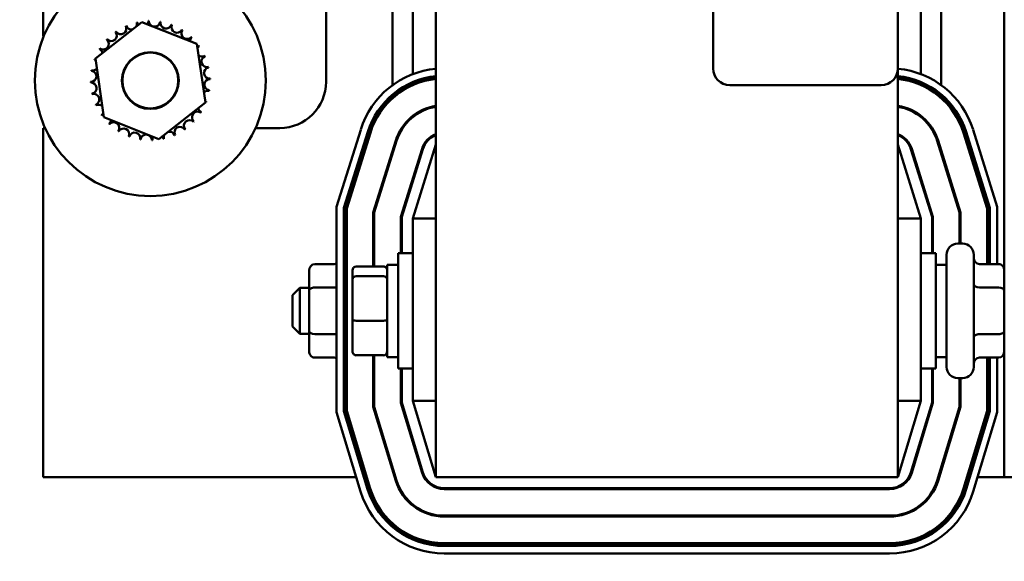
# Model space of a CAD drawing. Units: inches. Extents: x 2 to 86, y 1 to 67.
# Drawn here: x 7.9 to 11.5, y 39.7 to 41.7 of the extents above; entities that cross this region are included whole.
import ezdxf

# ---------------------------------------------------------------- set-up
doc = ezdxf.new("R2010")
doc.units = ezdxf.units.IN
doc.header["$LTSCALE"] = 4
doc.header["$MEASUREMENT"] = 0
doc.layers.add('Dimension (ANSI)', color=7, linetype='Continuous', lineweight=25)
doc.layers.add('Visible (ANSI)', color=7, linetype='Continuous', lineweight=50)
doc.styles.add('Note Text (ANSI)', font='tahoma.ttf')
doc.dimstyles.new('Default (ANSI)', dxfattribs={"dimscale": 4, "dimtxt": 0.12, "dimasz": 0.098425, "dimexe": 0.125, "dimexo": 0.0625, "dimgap": 0.031496, "dimtad": 0, "dimtih": 1, "dimtoh": 1, "dimrnd": 1e-08, "dimzin": 0, "dimdsep": 46, "dimtxsty": 'Note Text (ANSI)', "dimcen": 0.09, "dimdle": 0.393701, "dimclrd": 256, "dimclre": 256, "dimclrt": 256, "dimadec": 0, "dimazin": 1, "dimtfac": 1, "dimtofl": 0, "dimtmove": 0, "dimatfit": 3, "dimfxl": 1, "dimtolj": 1, "dimtzin": 4, "dimlwd": -1, "dimlwe": -1, "dimarcsym": 0})

# ---------------------------------------------------------------- blocks, each defined once
blk = doc.blocks.new('*D20')
at = {"layer": 'Defpoints', "color": 0, "transparency": 16777216}
for p in [(7.8706, 47.7876), (4.1593, 27.2876), (9.9379, 27.2876)]:
    blk.add_point(p, dxfattribs=at)
at = {"layer": 'Dimension (ANSI)', "transparency": 16777216}
for p, q in [((7.6206, 47.7876), (3.6593, 47.7876)), ((4.1593, 47.3939), (4.1593, 37.9136)), ((4.1593, 27.6813), (4.1593, 37.1616)), ((9.6879, 27.2876), (3.6593, 27.2876))]:
    blk.add_line(p, q, dxfattribs=at)
for points in [[(4.0937, 47.3939), (4.2249, 47.3939), (4.1593, 47.7876)], [(4.0937, 27.6813), (4.2249, 27.6813), (4.1593, 27.2876)]]:
    blk.add_solid(points, dxfattribs=at)
at = {"layer": 'Dimension (ANSI)', "transparency": 16777216, "insert": (3.3714, 37.7876), "char_height": 0.48, "attachment_point": 1, "style": 'Note Text (ANSI)'}
blk.add_mtext('\\A1;30.75', dxfattribs=at)
blk = doc.blocks.new('*D28')
at = {"layer": 'Defpoints', "color": 0, "transparency": 16777216}
for p in [(5.3918, 47.4543), (9.1659, 47.4543), (9.1646, 27.621)]:
    blk.add_point(p, dxfattribs=at)
at = {"layer": 'Dimension (ANSI)', "transparency": 16777216}
for p, q in [((8.9159, 47.4543), (4.8918, 47.4543)), ((5.3918, 47.0606), (5.3918, 35.245)), ((5.3918, 28.0147), (5.3918, 34.493)), ((8.9146, 27.621), (4.8918, 27.621))]:
    blk.add_line(p, q, dxfattribs=at)
for points in [[(5.3262, 47.0606), (5.4574, 47.0606), (5.3918, 47.4543)], [(5.3262, 28.0147), (5.4574, 28.0147), (5.3918, 27.621)]]:
    blk.add_solid(points, dxfattribs=at)
at = {"layer": 'Dimension (ANSI)', "transparency": 16777216, "insert": (4.6059, 35.119), "char_height": 0.48, "attachment_point": 1, "style": 'Note Text (ANSI)'}
blk.add_mtext('\\A1;29.75', dxfattribs=at)

msp = doc.modelspace()

# ---------------------------------------------------------------- linework, layer by layer
at = {"layer": 'Visible (ANSI)'}
for p, q in [((9.4272, 46.0183), (9.4272, 40.0183)), ((11.4779, 46.0183), (11.4779, 40.0183)), ((10.4272, 41.4935), (10.4272, 44.7068)), ((11.0939, 44.7068), (11.0939, 41.4935)), ((8.0106, 44.4228), (8.0106, 41.6116)), ((9.0306, 42.2416), (9.0306, 41.445)), ((9.2706, 41.4329), (9.2706, 42.1972)), ((11.2506, 42.1972), (11.2506, 41.4329)), ((9.3439, 41.4728), (9.3439, 42.1572)), ((11.1772, 42.1572), (11.1772, 41.4728)), ((8.1984, 41.5287), (8.3662, 41.6609)), ((8.3662, 41.6609), (8.5646, 41.5817)), ((8.0106, 41.6116), (8.013, 41.6116)), ((8.5646, 41.5817), (8.5952, 41.3703)), ((8.229, 41.3173), (8.1984, 41.5287)), ((11.0939, 40.0183), (11.0939, 41.4935)), ((9.3439, 41.4404), (9.3439, 41.444)), ((9.3439, 41.4331), (9.3439, 41.4368)), ((11.0339, 41.4335), (10.4872, 41.4335)), ((11.1772, 41.444), (11.1772, 41.4404)), ((11.1772, 41.4368), (11.1772, 41.4331)), ((9.2706, 41.3946), (9.2706, 41.399)), ((9.2706, 41.3857), (9.2706, 41.3902)), ((11.2506, 41.399), (11.2506, 41.3946)), ((11.2506, 41.3902), (11.2506, 41.3857)), ((8.5952, 41.3703), (8.4274, 41.2381)), ((8.4274, 41.2381), (8.229, 41.3173)), ((9.3439, 41.3178), (9.3439, 41.322)), ((11.1772, 41.322), (11.1772, 41.3178)), ((8.017, 41.2783), (8.0106, 41.2783)), ((8.0106, 41.2783), (8.0106, 40.0183)), ((8.8639, 41.2783), (8.7767, 41.2783)), ((9.0686, 40.9936), (9.1557, 41.2723)), ((9.1811, 41.2644), (9.0952, 40.9896)), ((9.0986, 40.9891), (9.1843, 41.2634)), ((9.1875, 41.2624), (9.1019, 40.9886)), ((9.1052, 40.988), (9.1907, 41.2614)), ((11.3305, 41.2614), (11.4159, 40.988)), ((11.4192, 40.9886), (11.3337, 41.2624)), ((11.3368, 41.2634), (11.4226, 40.9891)), ((11.4259, 40.9896), (11.34, 41.2644)), ((11.3655, 41.2723), (11.4526, 40.9936)), ((9.2823, 41.2328), (9.2012, 40.9734)), ((9.2046, 40.9729), (9.2855, 41.2318)), ((9.4272, 41.2183), (9.3439, 40.9516)), ((11.1772, 40.9516), (11.0939, 41.2183)), ((11.2357, 41.2318), (11.3166, 40.9729)), ((11.3199, 40.9734), (11.2389, 41.2328)), ((9.2706, 41.1841), (9.2706, 41.1953)), ((9.3771, 41.2031), (9.3006, 40.9582)), ((9.3039, 40.9577), (9.3803, 41.2022)), ((11.1409, 41.2022), (11.2172, 40.9577)), ((11.2206, 40.9582), (11.144, 41.2031)), ((11.2506, 41.1953), (11.2506, 41.1841)), ((9.3439, 41.0857), (9.3439, 41.0969)), ((11.1772, 41.0969), (11.1772, 41.0857)), ((9.0686, 40.2521), (9.0686, 40.9936)), ((9.0952, 40.9896), (9.0952, 40.256)), ((9.0986, 40.2565), (9.0986, 40.9891)), ((9.1019, 40.9886), (9.1019, 40.257)), ((9.1052, 40.2575), (9.1052, 40.988)), ((9.2012, 40.9734), (9.2012, 40.7788)), ((9.2046, 40.7788), (9.2046, 40.9729)), ((11.3166, 40.9729), (11.3166, 40.861)), ((11.3199, 40.861), (11.3199, 40.9734)), ((11.4159, 40.988), (11.4159, 40.7869)), ((11.4192, 40.7869), (11.4192, 40.9886)), ((11.4226, 40.9891), (11.4226, 40.7869)), ((11.4259, 40.7869), (11.4259, 40.9896)), ((11.4526, 40.9936), (11.4526, 40.7869)), ((9.3006, 40.9582), (9.3006, 40.8266)), ((9.3039, 40.8266), (9.3039, 40.9577)), ((9.3439, 40.9516), (9.3439, 40.2929)), ((9.4272, 40.9516), (9.3439, 40.9516)), ((11.0939, 40.9516), (11.1772, 40.9516)), ((11.1772, 40.2929), (11.1772, 40.9516)), ((11.2172, 40.9577), (11.2172, 40.8266)), ((11.2206, 40.8266), (11.2206, 40.9582)), ((11.3099, 40.861), (11.3279, 40.861)), ((9.2906, 40.41), (9.2906, 40.8266)), ((9.3439, 40.8266), (9.2906, 40.8266)), ((11.1772, 40.8266), (11.2306, 40.8266)), ((11.2306, 40.8266), (11.2306, 40.41)), ((11.2699, 40.4156), (11.2699, 40.821)), ((11.3679, 40.821), (11.3679, 40.4156)), ((8.9899, 40.7869), (9.0599, 40.7869)), ((9.2512, 40.785), (9.2512, 40.4516)), ((9.2512, 40.785), (9.2906, 40.785)), ((11.2699, 40.785), (11.2306, 40.785)), ((11.4579, 40.7869), (11.3879, 40.7869)), ((8.9699, 40.7638), (8.9699, 40.6909)), ((9.1259, 40.7642), (9.1259, 40.7318)), ((9.1392, 40.7788), (9.2379, 40.7788)), ((9.1259, 40.7318), (9.1259, 40.5859)), ((9.2379, 40.7432), (9.1392, 40.7432)), ((8.9099, 40.675), (8.9366, 40.7016)), ((8.9366, 40.7016), (8.9366, 40.535)), ((8.9699, 40.7016), (8.9366, 40.7016)), ((8.9699, 40.6909), (8.9699, 40.5454)), ((8.9899, 40.7025), (9.0599, 40.7025)), ((11.4579, 40.7027), (11.3879, 40.7027)), ((8.9099, 40.5616), (8.9099, 40.675)), ((9.1259, 40.5859), (9.1259, 40.4724)), ((9.1392, 40.5826), (9.2379, 40.5826)), ((8.9099, 40.5616), (8.9366, 40.535)), ((8.9699, 40.535), (8.9366, 40.535)), ((8.9699, 40.5454), (8.9699, 40.4728)), ((8.9899, 40.5339), (9.0599, 40.5339)), ((11.4579, 40.5341), (11.3879, 40.5341)), ((8.9899, 40.4497), (9.0599, 40.4497)), ((9.1392, 40.4578), (9.2379, 40.4578)), ((9.2012, 40.4578), (9.2012, 40.2717)), ((9.2046, 40.2722), (9.2046, 40.4578)), ((9.2512, 40.4516), (9.2906, 40.4516)), ((11.2699, 40.4516), (11.2306, 40.4516)), ((11.4579, 40.4497), (11.3879, 40.4497)), ((11.4159, 40.4497), (11.4159, 40.2575)), ((11.4192, 40.257), (11.4192, 40.4497)), ((11.4226, 40.4497), (11.4226, 40.2565)), ((11.4259, 40.256), (11.4259, 40.4497)), ((11.4526, 40.4497), (11.4526, 40.2521)), ((9.3439, 40.41), (9.2906, 40.41)), ((9.3006, 40.41), (9.3006, 40.2865)), ((9.3039, 40.287), (9.3039, 40.41)), ((11.1772, 40.41), (11.2306, 40.41)), ((11.2172, 40.41), (11.2172, 40.287)), ((11.2206, 40.2865), (11.2206, 40.41)), ((11.3099, 40.3756), (11.3279, 40.3756)), ((11.3166, 40.3756), (11.3166, 40.2722)), ((11.3199, 40.2717), (11.3199, 40.3756)), ((9.3006, 40.2865), (9.3772, 40.0341)), ((9.3803, 40.0351), (9.3039, 40.287)), ((9.3439, 40.2929), (9.4272, 40.0183)), ((9.4272, 40.2929), (9.3439, 40.2929)), ((11.0939, 40.0183), (11.1772, 40.2929)), ((11.0939, 40.2929), (11.1772, 40.2929)), ((11.2172, 40.287), (11.1408, 40.0351)), ((11.144, 40.0341), (11.2206, 40.2865)), ((9.1552, 39.9667), (9.0686, 40.2521)), ((9.0952, 40.256), (9.1807, 39.9745)), ((9.1839, 39.9754), (9.0986, 40.2565)), ((9.1019, 40.257), (9.1871, 39.9764)), ((9.1902, 39.9774), (9.1052, 40.2575)), ((9.2012, 40.2717), (9.2821, 40.0052)), ((9.2853, 40.0062), (9.2046, 40.2722)), ((11.3166, 40.2722), (11.2358, 40.0062)), ((11.239, 40.0052), (11.3199, 40.2717)), ((11.4159, 40.2575), (11.3309, 39.9774)), ((11.3341, 39.9764), (11.4192, 40.257)), ((11.4226, 40.2565), (11.3373, 39.9754)), ((11.3405, 39.9745), (11.4259, 40.256)), ((11.4526, 40.2521), (11.366, 39.9667)), ((9.3439, 40.1437), (9.3439, 40.1552)), ((11.1772, 40.1552), (11.1772, 40.1437)), ((9.2706, 40.0433), (9.2706, 40.0547)), ((11.2506, 40.0547), (11.2506, 40.0433)), ((8.0106, 40.0183), (9.1395, 40.0183)), ((9.1674, 40.0183), (9.1709, 40.0183)), ((9.1743, 40.0183), (9.1778, 40.0183)), ((9.2781, 40.0183), (9.2816, 40.0183)), ((9.4272, 40.0183), (11.0939, 40.0183)), ((11.2395, 40.0183), (11.243, 40.0183)), ((11.3433, 40.0183), (11.3468, 40.0183)), ((11.3503, 40.0183), (11.3538, 40.0183)), ((11.3816, 40.0183), (11.4779, 40.0183)), ((11.5499, 40.0183), (11.4779, 40.0183)), ((11.0642, 39.9783), (9.4569, 39.9783)), ((9.4569, 39.975), (11.0642, 39.975)), ((11.0642, 39.879), (9.4569, 39.879)), ((9.4569, 39.8756), (11.0642, 39.8756)), ((11.0642, 39.7796), (9.4569, 39.7796)), ((9.4569, 39.7763), (11.0642, 39.7763)), ((11.0642, 39.773), (9.4569, 39.773)), ((9.4569, 39.7696), (11.0642, 39.7696)), ((11.0642, 39.743), (9.4569, 39.743))]:
    msp.add_line(p, q, dxfattribs=at)
for radius in [0.4167, 0.1023, 0.1008]:
    msp.add_circle((8.3968, 41.4495), radius, dxfattribs=at)
for centre, radius, start, end in [((8.2899, 41.6365), 0.0201, 212.4322, 27.0806), ((8.3968, 41.4495), 0.2154, 113.8579, 114.4048), ((8.3285, 41.6538), 0.0201, 201.1822, 280.4074), ((8.3285, 41.6538), 0.0201, 336.0619, 15.8306), ((8.3968, 41.4495), 0.2154, 102.6079, 103.1548), ((8.3696, 41.6632), 0.0201, 189.9322, 217.3936), ((8.3696, 41.6632), 0.0201, 328.5529, 4.5806), ((8.3968, 41.4495), 0.2154, 91.3579, 91.9048), ((8.4118, 41.6644), 0.0201, 178.6822, 353.3306), ((8.3968, 41.4495), 0.2154, 80.1079, 80.6548), ((8.4535, 41.6573), 0.0201, 167.4322, 342.0806), ((8.3968, 41.4495), 0.2154, 68.8579, 69.4048), ((8.4929, 41.6423), 0.0201, 156.1822, 330.8306), ((8.2555, 41.612), 0.0201, 223.6822, 38.3306), ((8.3968, 41.4495), 0.2154, 125.1079, 125.6548), ((8.5287, 41.6198), 0.0201, 144.9322, 319.5806), ((8.3968, 41.4495), 0.2154, 57.6079, 58.1548), ((8.5594, 41.5908), 0.0201, 133.6822, 177.2735), ((8.3968, 41.4495), 0.2154, 46.3579, 46.9048), ((8.3968, 41.4495), 0.2154, 147.6079, 148.1548), ((8.2265, 41.5813), 0.0201, 234.9322, 49.5806), ((8.3968, 41.4495), 0.2154, 136.3579, 136.9048), ((8.5594, 41.5908), 0.0201, 289.2873, 308.3306), ((8.5839, 41.5564), 0.0201, 122.4322, 148.2546), ((8.3968, 41.4495), 0.2154, 35.1079, 35.6548), ((8.204, 41.5456), 0.0201, 9.0281, 60.8306), ((8.5839, 41.5564), 0.0201, 228.2147, 297.0806), ((8.6011, 41.5179), 0.0201, 111.1822, 285.8306), ((8.3968, 41.4495), 0.2154, 23.8579, 24.4048), ((8.3968, 41.4495), 0.2154, 158.8579, 159.4048), ((8.189, 41.5061), 0.0201, 59.4557, 72.0806), ((8.204, 41.5456), 0.0201, 246.1822, 254.9756), ((8.6105, 41.4767), 0.0201, 99.9322, 274.5806), ((8.3968, 41.4495), 0.2154, 12.6079, 13.1548), ((8.1819, 41.4645), 0.0201, 268.6822, 83.3306), ((8.3968, 41.4495), 0.2154, 170.1079, 170.6548), ((8.189, 41.5061), 0.0201, 257.4322, 317.0136), ((9.4566, 41.1783), 0.3153, 95.3511, 162.646), ((9.4566, 41.1783), 0.2887, 95.8471, 162.646), ((9.4566, 41.1783), 0.2853, 95.9156, 162.646), ((9.4566, 41.1783), 0.282, 95.9858, 162.646), ((10.4872, 41.4935), 0.06, 180, 270), ((11.0339, 41.4935), 0.06, 270, 0), ((11.0645, 41.1783), 0.3153, 17.354, 84.6489), ((11.0645, 41.1783), 0.2887, 17.354, 84.1529), ((11.0645, 41.1783), 0.2853, 17.354, 84.0844), ((11.0645, 41.1783), 0.282, 17.354, 84.0142), ((8.3968, 41.4495), 0.2154, 181.3579, 181.9048), ((8.1831, 41.4223), 0.0201, 279.9322, 94.5806), ((8.6117, 41.4345), 0.0201, 88.6822, 263.3306), ((8.3968, 41.4495), 0.2154, 1.3579, 1.9048), ((8.8639, 41.445), 0.1667, 270, 0), ((9.4566, 41.1783), 0.2787, 96.0577, 162.646), ((11.0645, 41.1783), 0.2787, 17.354, 83.9423), ((8.3968, 41.4495), 0.2154, 192.6079, 193.1548), ((8.1925, 41.3811), 0.0201, 291.1822, 105.8306), ((8.6047, 41.3928), 0.0201, 77.4322, 137.0136), ((8.3968, 41.4495), 0.2154, 350.1079, 350.6548), ((8.3968, 41.4495), 0.2154, 203.8579, 204.4048), ((8.2098, 41.3426), 0.0201, 48.2147, 117.0806), ((8.6047, 41.3928), 0.0201, 239.4557, 252.0806), ((8.5896, 41.3534), 0.0201, 66.1822, 74.9756), ((8.3968, 41.4495), 0.2154, 338.8579, 339.4048), ((9.4566, 41.1783), 0.1827, 99.2644, 162.646), ((9.4566, 41.1783), 0.1793, 99.4382, 162.646), ((11.0645, 41.1783), 0.1827, 17.354, 80.7356), ((11.0645, 41.1783), 0.1793, 17.354, 80.5618), ((8.2098, 41.3426), 0.0201, 302.4322, 328.2546), ((8.3968, 41.4495), 0.2154, 215.1079, 215.6548), ((8.2343, 41.3081), 0.0201, 109.2873, 128.3306), ((8.5672, 41.3176), 0.0201, 54.9322, 229.5806), ((8.5896, 41.3534), 0.0201, 189.0281, 240.8306), ((8.3968, 41.4495), 0.2154, 327.6079, 328.1548), ((8.2343, 41.3081), 0.0201, 313.6822, 357.2735), ((8.3968, 41.4495), 0.2154, 226.3579, 226.9048), ((8.265, 41.2791), 0.0201, 324.9322, 139.5806), ((8.5038, 41.2624), 0.0201, 32.4322, 207.0806), ((8.5382, 41.2869), 0.0201, 43.6822, 218.3306), ((8.3968, 41.4495), 0.2154, 316.3579, 316.9048), ((8.3968, 41.4495), 0.2154, 237.6079, 238.1548), ((8.3007, 41.2567), 0.0201, 336.1822, 150.8306), ((8.3968, 41.4495), 0.2154, 248.8579, 249.4048), ((8.3402, 41.2416), 0.0201, 347.4322, 162.0806), ((8.3818, 41.2346), 0.0201, 358.6822, 173.3306), ((8.424, 41.2358), 0.0201, 148.5529, 184.5806), ((8.424, 41.2358), 0.0201, 9.9322, 37.3936), ((8.4652, 41.2452), 0.0201, 156.0619, 195.8306), ((8.4652, 41.2452), 0.0201, 21.1822, 100.4074), ((8.3968, 41.4495), 0.2154, 293.8579, 294.4048), ((8.3968, 41.4495), 0.2154, 305.1079, 305.6548), ((9.4566, 41.1783), 0.0833, 110.6643, 162.646), ((9.4566, 41.1783), 0.08, 111.5674, 162.646), ((11.0645, 41.1783), 0.0833, 17.354, 69.3357), ((11.0645, 41.1783), 0.08, 17.354, 68.4326), ((8.3968, 41.4495), 0.2154, 260.1079, 260.6548), ((8.3968, 41.4495), 0.2154, 271.3579, 271.9048), ((8.3968, 41.4495), 0.2154, 282.6079, 283.1548), ((9.1199, 40.821), 0.04, 122.231, 128.0731), ((9.1199, 40.821), 0.04, 111.5102, 116.7437), ((11.3099, 40.821), 0.04, 90, 180), ((11.3279, 40.821), 0.04, 0, 90), ((11.3099, 40.4156), 0.04, 180, 270), ((11.3279, 40.4156), 0.04, 270, 0), ((9.1199, 40.4156), 0.04, 231.9269, 237.769), ((9.1199, 40.4156), 0.04, 243.2563, 248.4898), ((9.4569, 40.0583), 0.1827, 196.8805, 270), ((9.4569, 40.0583), 0.1793, 196.8805, 270), ((9.4569, 40.0583), 0.0833, 196.8805, 270), ((9.4569, 40.0583), 0.08, 196.8805, 270), ((11.0642, 40.0583), 0.08, 270, 343.1195), ((11.0642, 40.0583), 0.0833, 270, 343.1195), ((11.0642, 40.0583), 0.1793, 270, 343.1195), ((11.0642, 40.0583), 0.1827, 270, 343.1195), ((9.4569, 40.0583), 0.3153, 196.8805, 270), ((9.4569, 40.0583), 0.2887, 196.8805, 270), ((9.4569, 40.0583), 0.2853, 196.8805, 270), ((9.4569, 40.0583), 0.282, 196.8805, 270), ((9.4569, 40.0583), 0.2787, 196.8805, 270), ((11.0642, 40.0583), 0.2787, 270, 343.1195), ((11.0642, 40.0583), 0.282, 270, 343.1195), ((11.0642, 40.0583), 0.2853, 270, 343.1195), ((11.0642, 40.0583), 0.2887, 270, 343.1195), ((11.0642, 40.0583), 0.3153, 270, 343.1195)]:
    msp.add_arc(centre, radius, start, end, dxfattribs=at)
for centre, major_axis, ratio, start_param, end_param in [((8.9899, 40.7638), (0, -0.0231), 0.866026, 3.141593, 4.712389), ((9.0599, 40.81), (0, 0.0231), 0.866026, 3.141593, 3.589781), ((11.3879, 40.81), (0, -0.0231), 0.866026, 4.712389, 6.283185), ((11.4579, 40.7638), (0, -0.0231), 0.866026, 1.570796, 3.141593), ((9.1392, 40.7642), (0, -0.0147), 0.90953, 3.141593, 4.712389), ((9.2379, 40.7642), (0, -0.0147), 0.90953, 1.570796, 3.141593), ((9.1392, 40.7318), (-0.0133, 0), 0.855309, 4.712389, 6.283185), ((9.2379, 40.7318), (0.0133, 0), 0.855309, 0, 1.570796), ((11.3879, 40.7143), (0.02, 0), 0.578221, 3.141593, 4.712389), ((8.9899, 40.6909), (0.02, 0), 0.576479, 1.570796, 3.141593), ((9.0599, 40.714), (-0.02, 0), 0.576479, 1.570796, 2.018984), ((11.4579, 40.6911), (-0.02, 0), 0.578221, 3.141593, 4.712389), ((9.1392, 40.5859), (-0.0133, 0), 0.244161, 0, 1.570796), ((9.2379, 40.5859), (0.0133, 0), 0.244161, 4.712389, 6.283185), ((8.9899, 40.5454), (0.02, 0), 0.578221, 3.141593, 4.712389), ((11.4579, 40.5457), (-0.02, 0), 0.576479, 1.570796, 3.141593), ((9.0599, 40.5223), (-0.02, 0), 0.578221, 4.264201, 4.712389), ((11.3879, 40.5226), (0.02, 0), 0.576479, 1.570796, 3.141593), ((8.9899, 40.4728), (0, 0.0231), 0.866026, 1.570796, 3.141593), ((9.1392, 40.4724), (0, 0.0147), 0.90953, 1.570796, 3.141593), ((9.2379, 40.4724), (0, 0.0147), 0.90953, 3.141593, 4.712389), ((11.4579, 40.4728), (0, 0.0231), 0.866026, 3.141593, 4.712389), ((9.0599, 40.4266), (0, 0.0231), 0.866026, 5.834997, 6.283185), ((11.3879, 40.4266), (0, -0.0231), 0.866026, 3.141593, 4.712389)]:
    msp.add_ellipse(centre, major_axis=major_axis, ratio=ratio, start_param=start_param, end_param=end_param, dxfattribs=at)

# ---------------------------------------------------------------- dimensions: what is measured, and where the dimension line sits
at = {"layer": 'Dimension (ANSI)'}
for base, p1, p2, picture, middle in [((4.1593, 27.2876), (7.8706, 47.7876), (9.9379, 27.2876), '*D20', (4.1593, 37.5376)), ((5.3918, 47.4543), (9.1646, 27.621), (9.1659, 47.4543), '*D28', (5.3918, 34.869))]:
    dim = msp.add_linear_dim(base=base, p1=p1, p2=p2, angle=90, dimstyle='Default (ANSI)', override={"dimgap": 0.031496, "dimdec": 2, "dimlfac": 1.5, "dimtol": 0, "dimlim": 0, "dimtp": 0, "dimtm": 0, "dimtdec": 2, "dimatfit": 1}, dxfattribs=at)
    dim.commit()
    dim.dimension.update_dxf_attribs({"geometry": picture, "text_midpoint": middle, "dimtype": 160})

doc.saveas('drawing.dxf')
